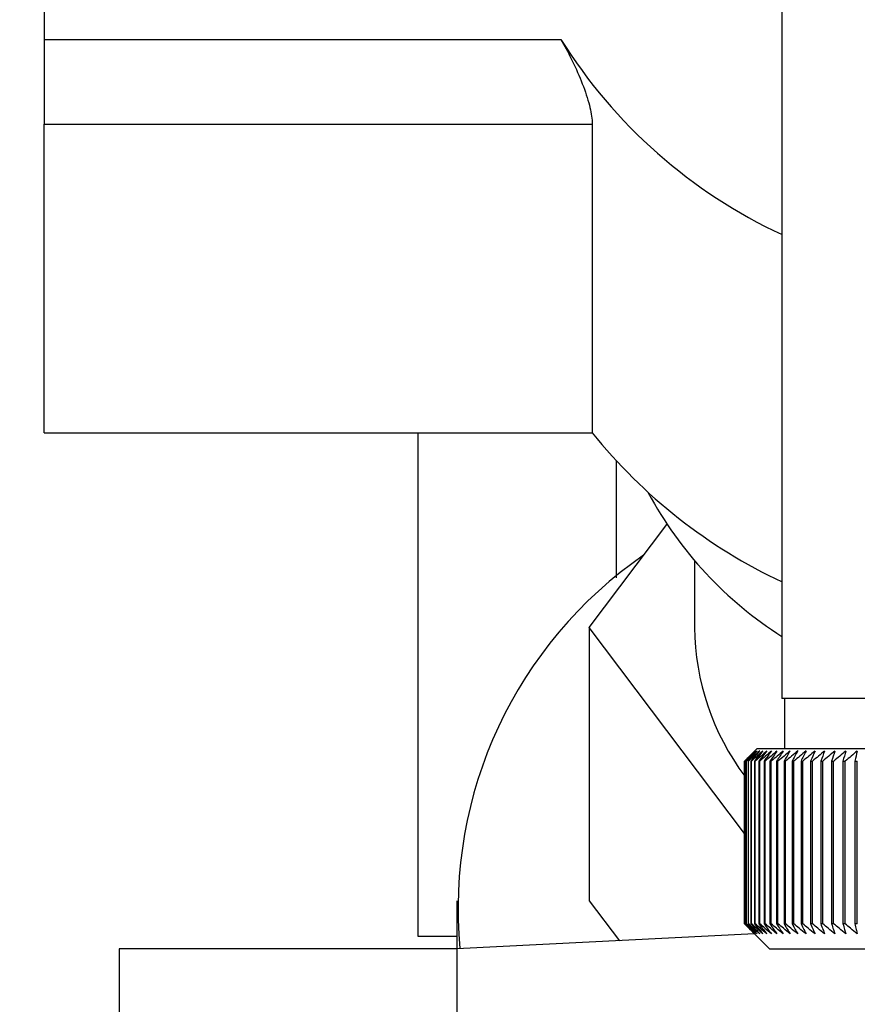
# Paper-space layout 'Blatt2' of a CAD drawing. Units: millimetres. Extents: x 0 to 4200, y 0 to 2970.
# Drawn here: x 2484 to 2518, y 1557 to 1596 of the extents above; entities that cross this region are included whole.
import ezdxf

# ---------------------------------------------------------------- set-up
doc = ezdxf.new("R2010")
doc.units = ezdxf.units.MM
doc.linetypes.add('SLD-Durchgehend', pattern=[0])
doc.layers.add('SLD-0', color=7, linetype='SLD-Durchgehend', lineweight=30)
doc.styles.add('SLDTEXTSTYLE1', font='TXT', dxfattribs={"width": 0.605})
doc.dimstyles.new('SLDDIMSTYLE1', dxfattribs={"dimtxt": 35, "dimasz": 25, "dimexe": 0, "dimexo": 0.0625, "dimgap": 8.75, "dimtad": 1, "dimdec": 1, "dimrnd": 1e-09, "dimzin": 12, "dimdsep": 46, "dimtxsty": 'SLDTEXTSTYLE1', "dimsah": 1, "dimcen": 0.09, "dimadec": 0, "dimazin": 3, "dimtfac": 1, "dimtdec": 1, "dimtofl": 0, "dimtmove": 0, "dimatfit": 3, "dimfxl": 1, "dimfrac": 2, "dimtolj": 1, "dimtzin": 12, "dimarcsym": 0})
doc.dimstyles.new('SLDDIMSTYLE3', dxfattribs={"dimtxt": 35, "dimasz": 25, "dimexe": 0, "dimexo": 0.0625, "dimgap": 8.75, "dimtad": 1, "dimdec": 1, "dimrnd": 1e-09, "dimzin": 12, "dimdsep": 46, "dimtxsty": 'SLDTEXTSTYLE1', "dimsah": 1, "dimcen": 0.09, "dimadec": 0, "dimazin": 3, "dimtfac": 1, "dimtdec": 1, "dimtmove": 0, "dimatfit": 0, "dimfxl": 1, "dimfrac": 2, "dimtolj": 1, "dimtzin": 12, "dimarcsym": 0})

# ---------------------------------------------------------------- blocks, each defined once
blk = doc.blocks.new('_D_18')
at = {"ltscale": 10}
for p, q in [((2455.326, 1551.628), (2455.326, 1330.393)), ((2527.326, 1548.127), (2527.326, 1330.393)), ((2527.326, 1340.393), (2455.326, 1340.393))]:
    blk.add_line(p, q, dxfattribs=at)
for points in [[(2455.326, 1340.393), (2480.326, 1336.393), (2480.326, 1344.393)], [(2527.326, 1340.393), (2502.326, 1344.393), (2502.326, 1336.393)]]:
    blk.add_solid(points, dxfattribs=at)
at = {"ltscale": 10, "insert": (2464.59, 1385.51), "char_height": 35, "attachment_point": 1, "style": 'SLDTEXTSTYLE1'}
blk.add_mtext('72', dxfattribs=at)
blk = doc.blocks.new('_D_19')
at = {"ltscale": 10}
for p, q in [((2337.326, 1641.428), (2337.326, 1330.393)), ((2455.326, 1551.628), (2455.326, 1330.393)), ((2337.326, 1340.393), (2297.326, 1340.393)), ((2337.326, 1340.393), (2455.326, 1340.393)), ((2455.326, 1340.393), (2495.326, 1340.393))]:
    blk.add_line(p, q, dxfattribs=at)
for points in [[(2337.326, 1340.393), (2312.326, 1344.393), (2312.326, 1336.393)], [(2455.326, 1340.393), (2480.326, 1336.393), (2480.326, 1344.393)]]:
    blk.add_solid(points, dxfattribs=at)
at = {"ltscale": 10, "insert": (2356.222, 1385.51), "char_height": 35, "attachment_point": 1, "style": 'SLDTEXTSTYLE1'}
blk.add_mtext('118', dxfattribs=at)

psp = doc.layouts.new('Blatt2')

# ---------------------------------------------------------------- linework, layer by layer
at = {"layer": 'SLD-0', "ltscale": 10}
for p, q in [((2485.326, 1610.186), (2485.326, 1595.478)), ((2514.826, 1597.128), (2514.826, 1569.128)), ((2485.326, 1595.478), (2505.986, 1595.478)), ((2485.326, 1595.478), (2485.326, 1592.097)), ((2485.326, 1592.097), (2507.237, 1592.097)), ((2485.326, 1579.755), (2485.326, 1592.097)), ((2507.237, 1592.097), (2507.237, 1579.755)), ((2485.326, 1579.755), (2507.237, 1579.755)), ((2500.266, 1579.755), (2500.266, 1559.628)), ((2508.192, 1578.629), (2508.192, 1573.964)), ((2507.119, 1571.978), (2510.222, 1576.095)), ((2511.326, 1574.647), (2511.326, 1571.978)), ((2513.326, 1563.742), (2507.119, 1571.978)), ((2507.119, 1571.978), (2507.119, 1561.051)), ((2539.825, 1569.128), (2514.826, 1569.128)), ((2514.926, 1569.128), (2514.926, 1567.128)), ((2513.826, 1567.128), (2513.326, 1566.628)), ((2527.139, 1567.128), (2513.826, 1567.128)), ((2513.326, 1566.628), (2513.326, 1566.628)), ((2513.326, 1560.128), (2513.326, 1566.628)), ((2513.326, 1566.628), (2513.326, 1560.128)), ((2513.341, 1566.628), (2513.348, 1566.628)), ((2513.341, 1566.628), (2513.341, 1560.128)), ((2513.348, 1560.128), (2513.348, 1566.628)), ((2513.389, 1566.628), (2513.402, 1566.628)), ((2513.389, 1566.628), (2513.389, 1560.128)), ((2513.402, 1560.128), (2513.402, 1566.628)), ((2513.469, 1566.628), (2513.488, 1566.628)), ((2513.469, 1566.628), (2513.469, 1560.128)), ((2513.488, 1560.128), (2513.488, 1566.628)), ((2513.582, 1566.628), (2513.606, 1566.628)), ((2513.582, 1566.628), (2513.582, 1560.128)), ((2513.606, 1560.128), (2513.606, 1566.628)), ((2513.726, 1566.628), (2513.756, 1566.628)), ((2513.726, 1566.628), (2513.726, 1560.128)), ((2513.756, 1560.128), (2513.756, 1566.628)), ((2513.901, 1566.628), (2513.938, 1566.628)), ((2513.901, 1566.628), (2513.901, 1560.128)), ((2513.938, 1560.128), (2513.938, 1566.628)), ((2514.108, 1566.628), (2514.15, 1566.628)), ((2514.108, 1566.628), (2514.108, 1560.128)), ((2514.15, 1560.128), (2514.15, 1566.628)), ((2514.345, 1566.628), (2514.393, 1566.628)), ((2514.345, 1566.628), (2514.345, 1560.128)), ((2514.393, 1560.128), (2514.393, 1566.628)), ((2514.612, 1566.628), (2514.666, 1566.628)), ((2514.612, 1566.628), (2514.612, 1560.128)), ((2514.666, 1560.128), (2514.666, 1566.628)), ((2514.909, 1566.628), (2514.968, 1566.628)), ((2514.909, 1566.628), (2514.909, 1560.128)), ((2514.968, 1560.128), (2514.968, 1566.628)), ((2515.234, 1566.628), (2515.299, 1566.628)), ((2515.234, 1566.628), (2515.234, 1560.128)), ((2515.299, 1560.128), (2515.299, 1566.628)), ((2515.588, 1566.628), (2515.658, 1566.628)), ((2515.588, 1566.628), (2515.588, 1560.128)), ((2515.658, 1560.128), (2515.658, 1566.628)), ((2515.968, 1566.628), (2516.044, 1566.628)), ((2515.968, 1566.628), (2515.968, 1560.128)), ((2516.044, 1560.128), (2516.044, 1566.628)), ((2516.375, 1566.628), (2516.455, 1566.628)), ((2516.375, 1566.628), (2516.375, 1560.128)), ((2516.455, 1560.128), (2516.455, 1566.628)), ((2516.807, 1566.628), (2516.892, 1566.628)), ((2516.807, 1566.628), (2516.807, 1560.128)), ((2516.892, 1560.128), (2516.892, 1566.628)), ((2517.264, 1566.628), (2517.354, 1566.628)), ((2517.264, 1566.628), (2517.264, 1560.128)), ((2517.354, 1560.128), (2517.354, 1566.628)), ((2517.744, 1566.628), (2517.838, 1566.628)), ((2517.744, 1566.628), (2517.744, 1560.128)), ((2517.838, 1560.128), (2517.838, 1566.628)), ((2501.826, 1561.051), (2501.826, 1559.128)), ((2507.119, 1561.051), (2508.323, 1559.453)), ((2513.326, 1560.128), (2514.326, 1559.128)), ((2513.326, 1560.128), (2513.326, 1560.128)), ((2513.348, 1560.128), (2513.341, 1560.128)), ((2513.402, 1560.128), (2513.389, 1560.128)), ((2513.488, 1560.128), (2513.469, 1560.128)), ((2513.606, 1560.128), (2513.582, 1560.128)), ((2513.756, 1560.128), (2513.726, 1560.128)), ((2513.938, 1560.128), (2513.901, 1560.128)), ((2514.15, 1560.128), (2514.108, 1560.128)), ((2514.393, 1560.128), (2514.345, 1560.128)), ((2514.666, 1560.128), (2514.612, 1560.128)), ((2514.968, 1560.128), (2514.909, 1560.128)), ((2515.299, 1560.128), (2515.234, 1560.128)), ((2515.658, 1560.128), (2515.588, 1560.128)), ((2516.044, 1560.128), (2515.968, 1560.128)), ((2516.455, 1560.128), (2516.375, 1560.128)), ((2516.892, 1560.128), (2516.807, 1560.128)), ((2517.354, 1560.128), (2517.264, 1560.128)), ((2517.838, 1560.128), (2517.744, 1560.128)), ((2500.266, 1559.628), (2501.826, 1559.628)), ((2513.731, 1559.723), (2501.826, 1559.128)), ((2501.826, 1559.128), (2488.326, 1559.128)), ((2488.326, 1559.128), (2488.326, 1513.501)), ((2501.826, 1559.128), (2501.826, 1509.128)), ((2514.326, 1559.128), (2527.145, 1559.128))]:
    psp.add_line(p, q, dxfattribs=at)
at = {"layer": 'SLD-0', "ltscale": 100}
for centre, radius, start, end in [((2523.577, 1606.506), 20.762, 212.0846, 245.0722), ((2523.917, 1593.179), 21.41, 218.8259, 244.8747), ((2523.132, 1584.71), 15.509, 208.3104, 237.6176), ((2519.025, 1560.74), 17.151, 124.5768, 185.371), ((2521.408, 1572.072), 10.082, 180.5328, 216.8245), ((2576.29, 1503.352), 89.265, 134.48613, 134.85778), ((2575.545, 1506.397), 86.586, 135.54665, 135.92281), ((2576.364, 1501.436), 90.67, 133.65654, 134.02791), ((2575.684, 1508.454), 85.234, 136.58329, 136.95886), ((2576.511, 1499.627), 92.042, 132.91578, 133.28664), ((2575.96, 1510.558), 83.958, 137.72534, 138.09968), ((2576.714, 1497.942), 93.356, 132.25951, 132.6297), ((2576.403, 1512.691), 82.8, 138.97891, 139.35122), ((2576.963, 1496.395), 94.588, 131.68387, 132.05332), ((2577.053, 1514.831), 81.812, 140.35043, 140.71971), ((2577.248, 1495.001), 95.717, 131.18545, 131.55415), ((2577.958, 1516.961), 81.057, 141.84652, 142.21154), ((2577.559, 1493.772), 96.725, 130.76131, 131.12927), ((2579.182, 1519.059), 80.607, 143.47385, 143.8331), ((2577.891, 1492.722), 97.596, 130.40892, 130.7762), ((2580.804, 1521.106), 80.555, 145.2389, 145.5906), ((2578.237, 1491.858), 98.319, 130.12619, 130.49289), ((2582.935, 1523.084), 81.019, 147.1477, 147.48973), ((2578.592, 1491.189), 98.882, 129.91144, 130.27768), ((2585.723, 1524.974), 82.157, 149.20545, 149.53538), ((2578.954, 1490.722), 99.277, 129.7634, 130.1293), ((2589.376, 1526.759), 84.182, 151.41612, 151.73117), ((2579.318, 1490.46), 99.499, 129.68119, 130.04691), ((2594.198, 1528.421), 87.404, 153.78191, 154.07899), ((2579.684, 1490.406), 99.545, 129.66432, 130.03), ((2600.647, 1529.946), 92.282, 156.30267, 156.5784), ((2580.05, 1490.56), 99.414, 129.7127, 130.07849), ((2609.451, 1531.32), 99.548, 158.97534, 159.22614), ((2580.415, 1490.922), 99.107, 129.82661, 130.19266), ((2621.847, 1532.53), 110.436, 161.79332, 162.01551), ((2580.782, 1491.487), 98.63, 130.00673, 130.37318), ((2640.11, 1533.564), 127.218, 164.74605, 164.93599), ((2581.15, 1492.251), 97.989, 130.25412, 130.62109), ((2668.949, 1534.414), 154.598, 167.81864, 167.97294)]:
    psp.add_arc(centre, radius, start, end, dxfattribs=at)
at = {"layer": 'SLD-0', "ltscale": 10}
for points, knots in [([(2505.986, 1595.478), (2506.124, 1595.23), (2506.4, 1594.735), (2506.807, 1593.831), (2507.113, 1592.963), (2507.229, 1592.389), (2507.236, 1592.149), (2507.237, 1592.097)], [0, 0, 0, 0, 0.245136, 0.490363, 0.729499, 0.940701, 1, 1, 1, 1]), ([(2513.738, 1559.721), (2513.662, 1559.796), (2513.524, 1559.931), (2513.387, 1560.068), (2513.326, 1560.128)], [0, 0, 0, 0, 0.55565, 1, 1, 1, 1]), ([(2513.341, 1560.128), (2513.416, 1560.051), (2513.548, 1559.915), (2513.68, 1559.78), (2513.738, 1559.721)], [0, 0, 0, 0, 0.56434, 1, 1, 1, 1]), ([(2513.772, 1559.721), (2513.693, 1559.796), (2513.552, 1559.931), (2513.411, 1560.068), (2513.348, 1560.128)], [0, 0, 0, 0, 0.55565, 1, 1, 1, 1]), ([(2513.389, 1560.128), (2513.461, 1560.051), (2513.588, 1559.915), (2513.716, 1559.78), (2513.772, 1559.721)], [0, 0, 0, 0, 0.56434, 1, 1, 1, 1]), ([(2513.837, 1559.721), (2513.756, 1559.796), (2513.611, 1559.931), (2513.466, 1560.068), (2513.402, 1560.128)], [0, 0, 0, 0, 0.55565, 1, 1, 1, 1]), ([(2513.469, 1560.128), (2513.538, 1560.051), (2513.661, 1559.915), (2513.783, 1559.78), (2513.837, 1559.721)], [0, 0, 0, 0, 0.56434, 1, 1, 1, 1]), ([(2513.933, 1559.721), (2513.851, 1559.796), (2513.702, 1559.931), (2513.554, 1560.068), (2513.488, 1560.128)], [0, 0, 0, 0, 0.55565, 1, 1, 1, 1]), ([(2513.582, 1560.128), (2513.648, 1560.051), (2513.765, 1559.915), (2513.882, 1559.78), (2513.933, 1559.721)], [0, 0, 0, 0, 0.56434, 1, 1, 1, 1]), ([(2514.061, 1559.721), (2513.976, 1559.796), (2513.825, 1559.931), (2513.674, 1560.068), (2513.606, 1560.128)], [0, 0, 0, 0, 0.55565, 1, 1, 1, 1]), ([(2513.726, 1560.128), (2513.788, 1560.051), (2513.9, 1559.915), (2514.012, 1559.78), (2514.061, 1559.721)], [0, 0, 0, 0, 0.56434, 1, 1, 1, 1]), ([(2514.219, 1559.721), (2514.133, 1559.796), (2513.979, 1559.931), (2513.825, 1560.068), (2513.756, 1560.128)], [0, 0, 0, 0, 0.55565, 1, 1, 1, 1]), ([(2513.901, 1560.128), (2513.961, 1560.051), (2514.066, 1559.915), (2514.172, 1559.78), (2514.219, 1559.721)], [0, 0, 0, 0, 0.56434, 1, 1, 1, 1]), ([(2514.407, 1559.721), (2514.32, 1559.796), (2514.163, 1559.931), (2514.007, 1560.068), (2513.938, 1560.128)], [0, 0, 0, 0, 0.55565, 1, 1, 1, 1]), ([(2514.108, 1560.128), (2514.164, 1560.051), (2514.263, 1559.915), (2514.364, 1559.78), (2514.407, 1559.721)], [0, 0, 0, 0, 0.56434, 1, 1, 1, 1]), ([(2514.625, 1559.721), (2514.537, 1559.796), (2514.379, 1559.931), (2514.221, 1560.068), (2514.15, 1560.128)], [0, 0, 0, 0, 0.55565, 1, 1, 1, 1]), ([(2514.345, 1560.128), (2514.397, 1560.051), (2514.491, 1559.915), (2514.585, 1559.78), (2514.625, 1559.721)], [0, 0, 0, 0, 0.56434, 1, 1, 1, 1]), ([(2514.873, 1559.721), (2514.784, 1559.796), (2514.624, 1559.931), (2514.464, 1560.068), (2514.393, 1560.128)], [0, 0, 0, 0, 0.55565, 1, 1, 1, 1]), ([(2514.612, 1560.128), (2514.661, 1560.051), (2514.748, 1559.915), (2514.835, 1559.78), (2514.873, 1559.721)], [0, 0, 0, 0, 0.56434, 1, 1, 1, 1]), ([(2515.15, 1559.721), (2515.06, 1559.796), (2514.899, 1559.931), (2514.738, 1560.068), (2514.666, 1560.128)], [0, 0, 0, 0, 0.55565, 1, 1, 1, 1]), ([(2514.909, 1560.128), (2514.954, 1560.051), (2515.034, 1559.915), (2515.115, 1559.78), (2515.15, 1559.721)], [0, 0, 0, 0, 0.56434, 1, 1, 1, 1]), ([(2515.454, 1559.721), (2515.364, 1559.796), (2515.202, 1559.931), (2515.04, 1560.068), (2514.968, 1560.128)], [0, 0, 0, 0, 0.55565, 1, 1, 1, 1]), ([(2515.234, 1560.128), (2515.276, 1560.051), (2515.349, 1559.915), (2515.422, 1559.78), (2515.454, 1559.721)], [0, 0, 0, 0, 0.56434, 1, 1, 1, 1]), ([(2515.787, 1559.721), (2515.696, 1559.796), (2515.533, 1559.931), (2515.371, 1560.068), (2515.299, 1560.128)], [0, 0, 0, 0, 0.55565, 1, 1, 1, 1]), ([(2515.588, 1560.128), (2515.625, 1560.051), (2515.691, 1559.915), (2515.758, 1559.78), (2515.787, 1559.721)], [0, 0, 0, 0, 0.56434, 1, 1, 1, 1]), ([(2516.146, 1559.721), (2516.055, 1559.796), (2515.892, 1559.931), (2515.73, 1560.068), (2515.658, 1560.128)], [0, 0, 0, 0, 0.55565, 1, 1, 1, 1]), ([(2515.968, 1560.128), (2516.002, 1560.051), (2516.061, 1559.915), (2516.12, 1559.78), (2516.146, 1559.721)], [0, 0, 0, 0, 0.56434, 1, 1, 1, 1]), ([(2516.531, 1559.721), (2516.44, 1559.796), (2516.278, 1559.931), (2516.116, 1560.068), (2516.044, 1560.128)], [0, 0, 0, 0, 0.55565, 1, 1, 1, 1]), ([(2516.375, 1560.128), (2516.404, 1560.051), (2516.456, 1559.915), (2516.508, 1559.78), (2516.531, 1559.721)], [0, 0, 0, 0, 0.5643403, 1, 1, 1, 1]), ([(2516.94, 1559.721), (2516.85, 1559.796), (2516.688, 1559.931), (2516.527, 1560.068), (2516.455, 1560.128)], [0, 0, 0, 0, 0.55565, 1, 1, 1, 1]), ([(2516.807, 1560.128), (2516.832, 1560.051), (2516.877, 1559.915), (2516.921, 1559.78), (2516.94, 1559.721)], [0, 0, 0, 0, 0.56434, 1, 1, 1, 1]), ([(2517.374, 1559.721), (2517.285, 1559.796), (2517.124, 1559.931), (2516.964, 1560.068), (2516.892, 1560.128)], [0, 0, 0, 0, 0.55565, 1, 1, 1, 1]), ([(2517.264, 1560.128), (2517.285, 1560.051), (2517.321, 1559.915), (2517.358, 1559.78), (2517.374, 1559.721)], [0, 0, 0, 0, 0.5643403, 1, 1, 1, 1]), ([(2517.831, 1559.721), (2517.743, 1559.796), (2517.583, 1559.931), (2517.424, 1560.068), (2517.354, 1560.128)], [0, 0, 0, 0, 0.55565, 1, 1, 1, 1]), ([(2517.744, 1560.128), (2517.76, 1560.051), (2517.789, 1559.915), (2517.819, 1559.78), (2517.831, 1559.721)], [0, 0, 0, 0, 0.5643403, 1, 1, 1, 1])]:
    psp.add_open_spline(points, degree=3, knots=knots, dxfattribs=at)

# ---------------------------------------------------------------- dimensions: what is measured, and where the dimension line sits
at = {"ltscale": 10}
for p1, dimstyle, picture, middle in [((2337.326, 1651.428), 'SLDDIMSTYLE3', '_D_19', (2396.326, 1340.393)), ((2527.326, 1558.127), 'SLDDIMSTYLE1', '_D_18', (2491.326, 1340.393))]:
    dim = psp.add_linear_dim(base=(2455.326, 1340.393), p1=p1, p2=(2455.326, 1561.628), dimstyle=dimstyle, dxfattribs=at)
    dim.commit()
    dim.dimension.update_dxf_attribs({"geometry": picture, "text_midpoint": middle, "dimtype": 160})

doc.saveas('drawing.dxf')
